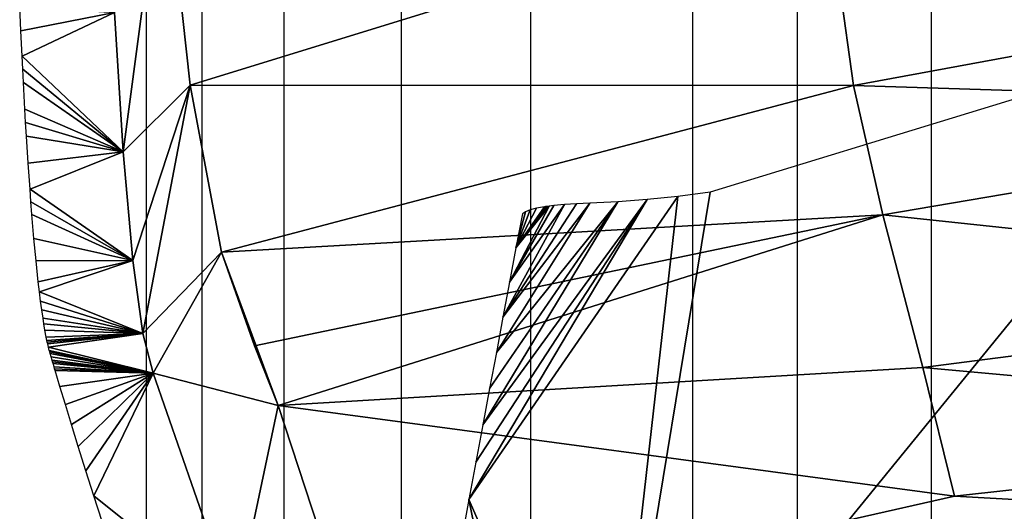
# Model space of a CAD drawing. Units: millimetres. Extents: x 3732 to 8420, y -451 to 6092.
# Drawn here: x 6846 to 6889, y 5085 to 5107 of the extents above; entities that cross this region are included whole.
import ezdxf

# ---------------------------------------------------------------- set-up
doc = ezdxf.new("R2010")
doc.units = ezdxf.units.MM
doc.layers.add('Мебель', color=7, linetype='Continuous')
doc.layers.add('Стены', color=5, linetype='Continuous')

# ---------------------------------------------------------------- blocks, each defined once
blk = doc.blocks.new('bisk3d_netz43bd44dc')
at = {"color": 0}
for points in [[(2.780555, 1.833387, 0.89425), (2.7852, 1.834448, 0.853522), (2.783606, 1.805809, 0.894292)], [(2.789603, 1.779252, 0.873774), (2.783606, 1.805809, 0.894292), (2.7852, 1.834448, 0.853522)], [(2.774337, 1.832263, 0.934517), (2.780555, 1.833387, 0.89425), (2.777925, 1.804419, 0.934644)], [(2.783606, 1.805809, 0.894292), (2.777925, 1.804419, 0.934644), (2.780555, 1.833387, 0.89425)], [(2.771194, 1.802651, 0.972323), (2.76641, 1.830798, 0.972209), (2.774337, 1.832263, 0.934517)], [(2.774337, 1.832263, 0.934517), (2.777925, 1.804419, 0.934644), (2.771194, 1.802651, 0.972323)], [(2.76641, 1.830798, 0.972209), (2.765481, 1.801363, 0.98724), (2.760258, 1.829714, 0.987811)], [(2.765481, 1.801363, 0.98724), (2.76641, 1.830798, 0.972209), (2.771194, 1.802651, 0.972323)], [(2.756832, 1.800148, 1.000994), (2.760258, 1.829714, 0.987811), (2.765481, 1.801363, 0.98724)], [(2.77019, 1.795031, 0.419485), (2.797726, 1.790499, 0.568443), (2.762903, 1.818895, 0.411492)], [(2.789968, 1.815033, 0.569993), (2.762903, 1.818895, 0.411492), (2.797726, 1.790499, 0.568443)], [(2.777925, 1.804419, 0.934644), (2.783606, 1.805809, 0.894292), (2.779599, 1.77597, 0.951013)], [(2.783606, 1.805809, 0.894292), (2.789603, 1.779252, 0.873774), (2.779599, 1.77597, 0.951013)], [(2.771194, 1.802651, 0.972323), (2.777925, 1.804419, 0.934644), (2.779599, 1.77597, 0.951013)], [(2.765481, 1.801363, 0.98724), (2.771194, 1.802651, 0.972323), (2.772845, 1.773468, 0.982591)], [(2.771194, 1.802651, 0.972323), (2.779599, 1.77597, 0.951013), (2.776973, 1.774927, 0.968992)], [(2.772845, 1.773468, 0.982591), (2.771194, 1.802651, 0.972323), (2.776973, 1.774927, 0.968992)], [(2.765481, 1.801363, 0.98724), (2.765471, 1.772081, 0.99547), (2.756832, 1.800148, 1.000994)], [(2.765481, 1.801363, 0.98724), (2.772845, 1.773468, 0.982591), (2.765471, 1.772081, 0.99547)], [(2.754896, 1.770922, 1.006824), (2.756832, 1.800148, 1.000994), (2.765471, 1.772081, 0.99547)], [(2.797726, 1.790499, 0.568443), (2.77019, 1.795031, 0.419485), (2.770382, 1.793612, 0.419983)], [(2.770382, 1.793612, 0.419983), (2.770522, 1.792253, 0.420461), (2.783757, 1.784386, 0.493131)], [(2.797726, 1.790499, 0.568443), (2.770382, 1.793612, 0.419983), (2.783757, 1.784386, 0.493131)], [(2.782098, 1.784695, 0.484159), (2.770522, 1.792253, 0.420461), (2.780463, 1.785, 0.475323)], [(2.782098, 1.784695, 0.484159), (2.783757, 1.784386, 0.493131), (2.770522, 1.792253, 0.420461)], [(2.770617, 1.790955, 0.420918), (2.780463, 1.785, 0.475323), (2.770522, 1.792253, 0.420461)], [(2.780463, 1.785, 0.475323), (2.770617, 1.790955, 0.420918), (2.778853, 1.785301, 0.466619)], [(2.770617, 1.790955, 0.420918), (2.777267, 1.785597, 0.458044), (2.778853, 1.785301, 0.466619)], [(2.770617, 1.790955, 0.420918), (2.770672, 1.789719, 0.421353), (2.777267, 1.785597, 0.458044)], [(2.797726, 1.790499, 0.568443), (2.783757, 1.784386, 0.493131), (2.79841, 1.787403, 0.571247)], [(2.770672, 1.789719, 0.421353), (2.775703, 1.78589, 0.449595), (2.777267, 1.785597, 0.458044)], [(2.770705, 1.789136, 0.421661), (2.775703, 1.78589, 0.449595), (2.770672, 1.789719, 0.421353)], [(2.770705, 1.789136, 0.421661), (2.770743, 1.788609, 0.422016), (2.775703, 1.78589, 0.449595)], [(2.775703, 1.78589, 0.449595), (2.770743, 1.788609, 0.422016), (2.774163, 1.786178, 0.441269)], [(2.770743, 1.788609, 0.422016), (2.770787, 1.788138, 0.422416), (2.774163, 1.786178, 0.441269)], [(2.774163, 1.786178, 0.441269), (2.770787, 1.788138, 0.422416), (2.770812, 1.787924, 0.422633)], [(2.774163, 1.786178, 0.441269), (2.770812, 1.787924, 0.422633), (2.772645, 1.786463, 0.433064)], [(2.770812, 1.787924, 0.422633), (2.770825, 1.787823, 0.422746), (2.772645, 1.786463, 0.433064)], [(2.772645, 1.786463, 0.433064), (2.770825, 1.787823, 0.422746), (2.770832, 1.787773, 0.422804)], [(2.770832, 1.787773, 0.422804), (2.770836, 1.787749, 0.422833), (2.772645, 1.786463, 0.433064)], [(2.772645, 1.786463, 0.433064), (2.770836, 1.787749, 0.422833), (2.770837, 1.787737, 0.422848)], [(2.770838, 1.787731, 0.422855), (2.772645, 1.786463, 0.433064), (2.770837, 1.787737, 0.422848)], [(2.770838, 1.787731, 0.422855), (2.770839, 1.787728, 0.422859), (2.772645, 1.786463, 0.433064)], [(2.770839, 1.787725, 0.422862), (2.772645, 1.786463, 0.433064), (2.770839, 1.787728, 0.422859)], [(2.772645, 1.786463, 0.433064), (2.770839, 1.787725, 0.422862), (2.770901, 1.787372, 0.423349)], [(2.770901, 1.787372, 0.423349), (2.770972, 1.787092, 0.423864), (2.772645, 1.786463, 0.433064)], [(2.79841, 1.787403, 0.571247), (2.783757, 1.784386, 0.493131), (2.785442, 1.784072, 0.502241)], [(2.772645, 1.786463, 0.433064), (2.770972, 1.787092, 0.423864), (2.771054, 1.786882, 0.424407)], [(2.771054, 1.786882, 0.424407), (2.771148, 1.786744, 0.424979), (2.772645, 1.786463, 0.433064)], [(2.789603, 1.779252, 0.873774), (2.788594, 1.774073, 0.883608), (2.779599, 1.77597, 0.951013)], [(2.778172, 1.770451, 0.962299), (2.772845, 1.773468, 0.982591), (2.779599, 1.77597, 0.951013)], [(2.779599, 1.77597, 0.951013), (2.772845, 1.773468, 0.982591), (2.776973, 1.774927, 0.968992)], [(2.779599, 1.77597, 0.951013), (2.788594, 1.774073, 0.883608), (2.778172, 1.770451, 0.962299)], [(2.788594, 1.774073, 0.883608), (2.783588, 1.767835, 0.920678), (2.778172, 1.770451, 0.962299)], [(2.788594, 1.774073, 0.883608), (2.784717, 1.7682, 0.912077), (2.783588, 1.767835, 0.920678)], [(2.765471, 1.772081, 0.99547), (2.772845, 1.773468, 0.982591), (2.776433, 1.769996, 0.972229)], [(2.772845, 1.773468, 0.982591), (2.778172, 1.770451, 0.962299), (2.776433, 1.769996, 0.972229)], [(2.768409, 1.769127, 0.991322), (2.754896, 1.770922, 1.006824), (2.765471, 1.772081, 0.99547)], [(2.776433, 1.769996, 0.972229), (2.773205, 1.769548, 0.982063), (2.765471, 1.772081, 0.99547)], [(2.773205, 1.769548, 0.982063), (2.768409, 1.769127, 0.991322), (2.765471, 1.772081, 0.99547)], [(2.754896, 1.770922, 1.006824), (2.768409, 1.769127, 0.991322), (2.762266, 1.768751, 0.999598)], [(2.777029, 1.765833, 0.967863), (2.776433, 1.769996, 0.972229), (2.778172, 1.770451, 0.962299)], [(2.777029, 1.765833, 0.967863), (2.778172, 1.770451, 0.962299), (2.777171, 1.765869, 0.966995)], [(2.778172, 1.770451, 0.962299), (2.777241, 1.765888, 0.966545), (2.777171, 1.765869, 0.966995)], [(2.778172, 1.770451, 0.962299), (2.77731, 1.765908, 0.966084), (2.777241, 1.765888, 0.966545)], [(2.778172, 1.770451, 0.962299), (2.777451, 1.765948, 0.965129), (2.77731, 1.765908, 0.966084)], [(2.778172, 1.770451, 0.962299), (2.777597, 1.76599, 0.964131), (2.777451, 1.765948, 0.965129)], [(2.777673, 1.766011, 0.963615), (2.777597, 1.76599, 0.964131), (2.778172, 1.770451, 0.962299)], [(2.777749, 1.766034, 0.963088), (2.777673, 1.766011, 0.963615), (2.778172, 1.770451, 0.962299)], [(2.777904, 1.76608, 0.962), (2.777749, 1.766034, 0.963088), (2.778172, 1.770451, 0.962299)], [(2.777984, 1.766103, 0.961441), (2.777904, 1.76608, 0.962), (2.778172, 1.770451, 0.962299)], [(2.777984, 1.766103, 0.961441), (2.778172, 1.770451, 0.962299), (2.778065, 1.766127, 0.96087)], [(2.778769, 1.766337, 0.955908), (2.778065, 1.766127, 0.96087), (2.778172, 1.770451, 0.962299)], [(2.780448, 1.766847, 0.943892), (2.778172, 1.770451, 0.962299), (2.781416, 1.767147, 0.936845)], [(2.781416, 1.767147, 0.936845), (2.778172, 1.770451, 0.962299), (2.782487, 1.767484, 0.928934)], [(2.782487, 1.767484, 0.928934), (2.778172, 1.770451, 0.962299), (2.783588, 1.767835, 0.920678)], [(2.779565, 1.766577, 0.950247), (2.778769, 1.766337, 0.955908), (2.778172, 1.770451, 0.962299)], [(2.778172, 1.770451, 0.962299), (2.780448, 1.766847, 0.943892), (2.779565, 1.766577, 0.950247)], [(2.776433, 1.769996, 0.972229), (2.774585, 1.765434, 0.977565), (2.773205, 1.769548, 0.982063)], [(2.776433, 1.769996, 0.972229), (2.774997, 1.765486, 0.976298), (2.774585, 1.765434, 0.977565)], [(2.775385, 1.765538, 0.97501), (2.774997, 1.765486, 0.976298), (2.776433, 1.769996, 0.972229)], [(2.776433, 1.769996, 0.972229), (2.775749, 1.765591, 0.973703), (2.775385, 1.765538, 0.97501)], [(2.776433, 1.769996, 0.972229), (2.776005, 1.765631, 0.972717), (2.775749, 1.765591, 0.973703)], [(2.776286, 1.765679, 0.971551), (2.776005, 1.765631, 0.972717), (2.776433, 1.769996, 0.972229)], [(2.776582, 1.765735, 0.970208), (2.776286, 1.765679, 0.971551), (2.776433, 1.769996, 0.972229)], [(2.776433, 1.769996, 0.972229), (2.776882, 1.765798, 0.968688), (2.776808, 1.765782, 0.969085)], [(2.776882, 1.765798, 0.968688), (2.776433, 1.769996, 0.972229), (2.777029, 1.765833, 0.967863)], [(2.776582, 1.765735, 0.970208), (2.776433, 1.769996, 0.972229), (2.776733, 1.765766, 0.96947)], [(2.776808, 1.765782, 0.969085), (2.776733, 1.765766, 0.96947), (2.776433, 1.769996, 0.972229)], [(2.773205, 1.769548, 0.982063), (2.770065, 1.765018, 0.987929), (2.768409, 1.769127, 0.991322)], [(2.770065, 1.765018, 0.987929), (2.773205, 1.769548, 0.982063), (2.770626, 1.765059, 0.986876)], [(2.773205, 1.769548, 0.982063), (2.771175, 1.765103, 0.985798), (2.770626, 1.765059, 0.986876)], [(2.772232, 1.765192, 0.983566), (2.771175, 1.765103, 0.985798), (2.773205, 1.769548, 0.982063)], [(2.773205, 1.769548, 0.982063), (2.773228, 1.765286, 0.981235), (2.772232, 1.765192, 0.983566)], [(2.774153, 1.765384, 0.978811), (2.773205, 1.769548, 0.982063), (2.774585, 1.765434, 0.977565)], [(2.774153, 1.765384, 0.978811), (2.773228, 1.765286, 0.981235), (2.773205, 1.769548, 0.982063)], [(2.768409, 1.769127, 0.991322), (2.764194, 1.764665, 0.996861), (2.762266, 1.768751, 0.999598)], [(2.768409, 1.769127, 0.991322), (2.764767, 1.764694, 0.996118), (2.764194, 1.764665, 0.996861)], [(2.764767, 1.764694, 0.996118), (2.768409, 1.769127, 0.991322), (2.765348, 1.764725, 0.995341)], [(2.765348, 1.764725, 0.995341), (2.768409, 1.769127, 0.991322), (2.766529, 1.76479, 0.993683)], [(2.768409, 1.769127, 0.991322), (2.767126, 1.764825, 0.992801), (2.766529, 1.76479, 0.993683)], [(2.767126, 1.764825, 0.992801), (2.768409, 1.769127, 0.991322), (2.767725, 1.764861, 0.991882)], [(2.768409, 1.769127, 0.991322), (2.768912, 1.764937, 0.989957), (2.767725, 1.764861, 0.991882)], [(2.768912, 1.764937, 0.989957), (2.768409, 1.769127, 0.991322), (2.770065, 1.765018, 0.987929)], [(2.762266, 1.768751, 0.999598), (2.763078, 1.764611, 0.998247), (2.762008, 1.764562, 0.999506)], [(2.762266, 1.768751, 0.999598), (2.764194, 1.764665, 0.996861), (2.763078, 1.764611, 0.998247)]]:
    blk.add_3dface(points, dxfattribs=at)
at = {"color": 0, "invisible_edges": 15}
for points in [[(2.783606, 1.805809, 0.894292), (2.7852, 1.834448, 0.853522), (2.780555, 1.833387, 0.89425)], [(2.7852, 1.834448, 0.853522), (2.783606, 1.805809, 0.894292), (2.789603, 1.779252, 0.873774)], [(2.777925, 1.804419, 0.934644), (2.780555, 1.833387, 0.89425), (2.774337, 1.832263, 0.934517)], [(2.780555, 1.833387, 0.89425), (2.777925, 1.804419, 0.934644), (2.783606, 1.805809, 0.894292)], [(2.774337, 1.832263, 0.934517), (2.76641, 1.830798, 0.972209), (2.771194, 1.802651, 0.972323)], [(2.771194, 1.802651, 0.972323), (2.777925, 1.804419, 0.934644), (2.774337, 1.832263, 0.934517)], [(2.760258, 1.829714, 0.987811), (2.765481, 1.801363, 0.98724), (2.76641, 1.830798, 0.972209)], [(2.771194, 1.802651, 0.972323), (2.76641, 1.830798, 0.972209), (2.765481, 1.801363, 0.98724)], [(2.765481, 1.801363, 0.98724), (2.760258, 1.829714, 0.987811), (2.756832, 1.800148, 1.000994)], [(2.762903, 1.818895, 0.411492), (2.797726, 1.790499, 0.568443), (2.77019, 1.795031, 0.419485)], [(2.797726, 1.790499, 0.568443), (2.762903, 1.818895, 0.411492), (2.789968, 1.815033, 0.569993)], [(2.779599, 1.77597, 0.951013), (2.783606, 1.805809, 0.894292), (2.777925, 1.804419, 0.934644)], [(2.779599, 1.77597, 0.951013), (2.789603, 1.779252, 0.873774), (2.783606, 1.805809, 0.894292)], [(2.779599, 1.77597, 0.951013), (2.777925, 1.804419, 0.934644), (2.771194, 1.802651, 0.972323)], [(2.772845, 1.773468, 0.982591), (2.771194, 1.802651, 0.972323), (2.765481, 1.801363, 0.98724)], [(2.776973, 1.774927, 0.968992), (2.779599, 1.77597, 0.951013), (2.771194, 1.802651, 0.972323)], [(2.776973, 1.774927, 0.968992), (2.771194, 1.802651, 0.972323), (2.772845, 1.773468, 0.982591)], [(2.756832, 1.800148, 1.000994), (2.765471, 1.772081, 0.99547), (2.765481, 1.801363, 0.98724)], [(2.765471, 1.772081, 0.99547), (2.772845, 1.773468, 0.982591), (2.765481, 1.801363, 0.98724)], [(2.765471, 1.772081, 0.99547), (2.756832, 1.800148, 1.000994), (2.754896, 1.770922, 1.006824)], [(2.770382, 1.793612, 0.419983), (2.77019, 1.795031, 0.419485), (2.797726, 1.790499, 0.568443)], [(2.783757, 1.784386, 0.493131), (2.770522, 1.792253, 0.420461), (2.770382, 1.793612, 0.419983)], [(2.783757, 1.784386, 0.493131), (2.770382, 1.793612, 0.419983), (2.797726, 1.790499, 0.568443)], [(2.780463, 1.785, 0.475323), (2.770522, 1.792253, 0.420461), (2.782098, 1.784695, 0.484159)], [(2.770522, 1.792253, 0.420461), (2.783757, 1.784386, 0.493131), (2.782098, 1.784695, 0.484159)], [(2.770522, 1.792253, 0.420461), (2.780463, 1.785, 0.475323), (2.770617, 1.790955, 0.420918)], [(2.778853, 1.785301, 0.466619), (2.770617, 1.790955, 0.420918), (2.780463, 1.785, 0.475323)], [(2.778853, 1.785301, 0.466619), (2.777267, 1.785597, 0.458044), (2.770617, 1.790955, 0.420918)], [(2.777267, 1.785597, 0.458044), (2.770672, 1.789719, 0.421353), (2.770617, 1.790955, 0.420918)], [(2.79841, 1.787403, 0.571247), (2.783757, 1.784386, 0.493131), (2.797726, 1.790499, 0.568443)], [(2.777267, 1.785597, 0.458044), (2.775703, 1.78589, 0.449595), (2.770672, 1.789719, 0.421353)], [(2.770672, 1.789719, 0.421353), (2.775703, 1.78589, 0.449595), (2.770705, 1.789136, 0.421661)], [(2.775703, 1.78589, 0.449595), (2.770743, 1.788609, 0.422016), (2.770705, 1.789136, 0.421661)], [(2.774163, 1.786178, 0.441269), (2.770743, 1.788609, 0.422016), (2.775703, 1.78589, 0.449595)], [(2.774163, 1.786178, 0.441269), (2.770787, 1.788138, 0.422416), (2.770743, 1.788609, 0.422016)], [(2.770812, 1.787924, 0.422633), (2.770787, 1.788138, 0.422416), (2.774163, 1.786178, 0.441269)], [(2.772645, 1.786463, 0.433064), (2.770812, 1.787924, 0.422633), (2.774163, 1.786178, 0.441269)], [(2.772645, 1.786463, 0.433064), (2.770825, 1.787823, 0.422746), (2.770812, 1.787924, 0.422633)], [(2.770832, 1.787773, 0.422804), (2.770825, 1.787823, 0.422746), (2.772645, 1.786463, 0.433064)], [(2.772645, 1.786463, 0.433064), (2.770836, 1.787749, 0.422833), (2.770832, 1.787773, 0.422804)], [(2.770837, 1.787737, 0.422848), (2.770836, 1.787749, 0.422833), (2.772645, 1.786463, 0.433064)], [(2.770837, 1.787737, 0.422848), (2.772645, 1.786463, 0.433064), (2.770838, 1.787731, 0.422855)], [(2.772645, 1.786463, 0.433064), (2.770839, 1.787728, 0.422859), (2.770838, 1.787731, 0.422855)], [(2.770839, 1.787728, 0.422859), (2.772645, 1.786463, 0.433064), (2.770839, 1.787725, 0.422862)], [(2.770901, 1.787372, 0.423349), (2.770839, 1.787725, 0.422862), (2.772645, 1.786463, 0.433064)], [(2.772645, 1.786463, 0.433064), (2.770972, 1.787092, 0.423864), (2.770901, 1.787372, 0.423349)], [(2.785442, 1.784072, 0.502241), (2.783757, 1.784386, 0.493131), (2.79841, 1.787403, 0.571247)], [(2.771054, 1.786882, 0.424407), (2.770972, 1.787092, 0.423864), (2.772645, 1.786463, 0.433064)], [(2.772645, 1.786463, 0.433064), (2.771148, 1.786744, 0.424979), (2.771054, 1.786882, 0.424407)], [(2.779599, 1.77597, 0.951013), (2.788594, 1.774073, 0.883608), (2.789603, 1.779252, 0.873774)], [(2.779599, 1.77597, 0.951013), (2.772845, 1.773468, 0.982591), (2.778172, 1.770451, 0.962299)], [(2.776973, 1.774927, 0.968992), (2.772845, 1.773468, 0.982591), (2.779599, 1.77597, 0.951013)], [(2.778172, 1.770451, 0.962299), (2.788594, 1.774073, 0.883608), (2.779599, 1.77597, 0.951013)], [(2.778172, 1.770451, 0.962299), (2.783588, 1.767835, 0.920678), (2.788594, 1.774073, 0.883608)], [(2.783588, 1.767835, 0.920678), (2.784717, 1.7682, 0.912077), (2.788594, 1.774073, 0.883608)], [(2.776433, 1.769996, 0.972229), (2.772845, 1.773468, 0.982591), (2.765471, 1.772081, 0.99547)], [(2.776433, 1.769996, 0.972229), (2.778172, 1.770451, 0.962299), (2.772845, 1.773468, 0.982591)], [(2.765471, 1.772081, 0.99547), (2.754896, 1.770922, 1.006824), (2.768409, 1.769127, 0.991322)], [(2.765471, 1.772081, 0.99547), (2.773205, 1.769548, 0.982063), (2.776433, 1.769996, 0.972229)], [(2.765471, 1.772081, 0.99547), (2.768409, 1.769127, 0.991322), (2.773205, 1.769548, 0.982063)], [(2.762266, 1.768751, 0.999598), (2.768409, 1.769127, 0.991322), (2.754896, 1.770922, 1.006824)], [(2.778172, 1.770451, 0.962299), (2.776433, 1.769996, 0.972229), (2.777029, 1.765833, 0.967863)], [(2.777171, 1.765869, 0.966995), (2.778172, 1.770451, 0.962299), (2.777029, 1.765833, 0.967863)], [(2.777171, 1.765869, 0.966995), (2.777241, 1.765888, 0.966545), (2.778172, 1.770451, 0.962299)], [(2.777241, 1.765888, 0.966545), (2.77731, 1.765908, 0.966084), (2.778172, 1.770451, 0.962299)], [(2.77731, 1.765908, 0.966084), (2.777451, 1.765948, 0.965129), (2.778172, 1.770451, 0.962299)], [(2.777451, 1.765948, 0.965129), (2.777597, 1.76599, 0.964131), (2.778172, 1.770451, 0.962299)], [(2.778172, 1.770451, 0.962299), (2.777597, 1.76599, 0.964131), (2.777673, 1.766011, 0.963615)], [(2.778172, 1.770451, 0.962299), (2.777673, 1.766011, 0.963615), (2.777749, 1.766034, 0.963088)], [(2.778172, 1.770451, 0.962299), (2.777749, 1.766034, 0.963088), (2.777904, 1.76608, 0.962)], [(2.778172, 1.770451, 0.962299), (2.777904, 1.76608, 0.962), (2.777984, 1.766103, 0.961441)], [(2.778065, 1.766127, 0.96087), (2.778172, 1.770451, 0.962299), (2.777984, 1.766103, 0.961441)], [(2.778172, 1.770451, 0.962299), (2.778065, 1.766127, 0.96087), (2.778769, 1.766337, 0.955908)], [(2.781416, 1.767147, 0.936845), (2.778172, 1.770451, 0.962299), (2.780448, 1.766847, 0.943892)], [(2.782487, 1.767484, 0.928934), (2.778172, 1.770451, 0.962299), (2.781416, 1.767147, 0.936845)], [(2.783588, 1.767835, 0.920678), (2.778172, 1.770451, 0.962299), (2.782487, 1.767484, 0.928934)], [(2.778172, 1.770451, 0.962299), (2.778769, 1.766337, 0.955908), (2.779565, 1.766577, 0.950247)], [(2.779565, 1.766577, 0.950247), (2.780448, 1.766847, 0.943892), (2.778172, 1.770451, 0.962299)], [(2.773205, 1.769548, 0.982063), (2.774585, 1.765434, 0.977565), (2.776433, 1.769996, 0.972229)], [(2.774585, 1.765434, 0.977565), (2.774997, 1.765486, 0.976298), (2.776433, 1.769996, 0.972229)], [(2.776433, 1.769996, 0.972229), (2.774997, 1.765486, 0.976298), (2.775385, 1.765538, 0.97501)], [(2.775385, 1.765538, 0.97501), (2.775749, 1.765591, 0.973703), (2.776433, 1.769996, 0.972229)], [(2.775749, 1.765591, 0.973703), (2.776005, 1.765631, 0.972717), (2.776433, 1.769996, 0.972229)], [(2.776433, 1.769996, 0.972229), (2.776005, 1.765631, 0.972717), (2.776286, 1.765679, 0.971551)], [(2.776433, 1.769996, 0.972229), (2.776286, 1.765679, 0.971551), (2.776582, 1.765735, 0.970208)], [(2.776808, 1.765782, 0.969085), (2.776882, 1.765798, 0.968688), (2.776433, 1.769996, 0.972229)], [(2.777029, 1.765833, 0.967863), (2.776433, 1.769996, 0.972229), (2.776882, 1.765798, 0.968688)], [(2.776733, 1.765766, 0.96947), (2.776433, 1.769996, 0.972229), (2.776582, 1.765735, 0.970208)], [(2.776433, 1.769996, 0.972229), (2.776733, 1.765766, 0.96947), (2.776808, 1.765782, 0.969085)], [(2.768409, 1.769127, 0.991322), (2.770065, 1.765018, 0.987929), (2.773205, 1.769548, 0.982063)], [(2.770626, 1.765059, 0.986876), (2.773205, 1.769548, 0.982063), (2.770065, 1.765018, 0.987929)], [(2.770626, 1.765059, 0.986876), (2.771175, 1.765103, 0.985798), (2.773205, 1.769548, 0.982063)], [(2.773205, 1.769548, 0.982063), (2.771175, 1.765103, 0.985798), (2.772232, 1.765192, 0.983566)], [(2.772232, 1.765192, 0.983566), (2.773228, 1.765286, 0.981235), (2.773205, 1.769548, 0.982063)], [(2.774585, 1.765434, 0.977565), (2.773205, 1.769548, 0.982063), (2.774153, 1.765384, 0.978811)], [(2.773205, 1.769548, 0.982063), (2.773228, 1.765286, 0.981235), (2.774153, 1.765384, 0.978811)], [(2.762266, 1.768751, 0.999598), (2.764194, 1.764665, 0.996861), (2.768409, 1.769127, 0.991322)], [(2.764194, 1.764665, 0.996861), (2.764767, 1.764694, 0.996118), (2.768409, 1.769127, 0.991322)], [(2.765348, 1.764725, 0.995341), (2.768409, 1.769127, 0.991322), (2.764767, 1.764694, 0.996118)], [(2.766529, 1.76479, 0.993683), (2.768409, 1.769127, 0.991322), (2.765348, 1.764725, 0.995341)], [(2.766529, 1.76479, 0.993683), (2.767126, 1.764825, 0.992801), (2.768409, 1.769127, 0.991322)], [(2.767725, 1.764861, 0.991882), (2.768409, 1.769127, 0.991322), (2.767126, 1.764825, 0.992801)], [(2.767725, 1.764861, 0.991882), (2.768912, 1.764937, 0.989957), (2.768409, 1.769127, 0.991322)], [(2.770065, 1.765018, 0.987929), (2.768409, 1.769127, 0.991322), (2.768912, 1.764937, 0.989957)], [(2.762008, 1.764562, 0.999506), (2.763078, 1.764611, 0.998247), (2.762266, 1.768751, 0.999598)], [(2.763078, 1.764611, 0.998247), (2.764194, 1.764665, 0.996861), (2.762266, 1.768751, 0.999598)]]:
    blk.add_3dface(points, dxfattribs=at)

msp = doc.modelspace()

# ---------------------------------------------------------------- linework, layer by layer
at = {"layer": 'Стены', "extrusion": (1, 0, 0)}
for points, elevation in [([(5139.165, 1101.538), (5134.114, 1097.114), (5132.425, 1095.635), (5128.472, 1092.172), (5125.517, 1089.585), (5121.558, 1086.117), (5117.61, 1082.658), (5115.146, 1080.453), (5114.336, 1079.7), (5113.597, 1079.012), (5112.8, 1078.27), (5112.468, 1077.961), (5112.223, 1077.733), (5112.008, 1077.533), (5111.649, 1077.199), (5111.446, 1077.01), (5111.254, 1076.831), (5111.121, 1076.707), (5111.009, 1076.604), (5110.931, 1076.531), (5110.851, 1076.456), (5110.747, 1076.359), (5110.658, 1076.277), (5110.5, 1076.129), (5110.328, 1075.97), (5110.173, 1075.825), (5110.027, 1075.689), (5109.867, 1075.541), (5109.743, 1075.425), (5109.638, 1075.327), (5109.52, 1075.218), (5109.349, 1075.058), (5109.218, 1074.936), (5109.092, 1074.819), (5108.904, 1074.644), (5108.724, 1074.477), (5108.585, 1074.347), (5107.399, 1073.244), (5106.811, 1072.696), (5104.815, 1070.838), (5104.365, 1070.419), (5102.129, 1068.338), (5101.763, 1067.997), (5101.333, 1067.598), (5100.984, 1067.272), (5100.553, 1066.872), (5100.383, 1066.713), (5100.023, 1066.378), (5099.739, 1066.113), (5099.628, 1066.011), (5099.429, 1065.825), (5099.252, 1065.661), (5099.192, 1065.605), (5099.115, 1065.533), (5099.05, 1065.473), (5098.858, 1065.294), (5098.761, 1065.203), (5098.363, 1064.833), (5097.795, 1064.305), (5097.567, 1064.081), (5097.309, 1063.827), (5097.235, 1063.755), (5095.922, 1062.468), (5094.363, 1060.939), (5092.795, 1059.402), (5091.379, 1058.014), (5090.421, 1057.075), (5089.874, 1056.337), (5089.753, 1056.172), (5089.534, 1055.879), (5089.406, 1055.706), (5088.83, 1054.93), (5088.109, 1053.958), (5087.22, 1052.951), (5085.954, 1051.162), (5084.282, 1048.803), (5082.428, 1045.222), (5079.484, 1039.538), (5077.566, 1033.694), (5076.256, 1029.704), (5075.604, 1025.975), (5074.519, 1019.775), (5073.895, 1015.063), (5073.02, 1008.455), (5071.981, 1000.61), (5071.306, 995.519), (5070.402, 988.689), (5068.939, 977.646), (5068.172, 971.855), (5067.575, 967.344), (5064.097, 941.089), (5062.99, 931.245), (5061.152, 914.929), (5054.362, 852.807), (5042.873, 703.93), (5043.216, 696.117), (5043.542, 691.071), (5043.747, 687.885), (5044.509, 683.268), (5077.412, 503.79), (5077.412, 503.79), (5077.412, 503.79), (5077.412, 503.79), (5077.412, 503.79), (5077.412, 503.79), (5077.412, 503.79), (5077.412, 503.79)], 6885.837), ([(5138.711, 1099.029), (5134.656, 1095.477), (5132.967, 1093.998), (5129.014, 1090.535), (5126.059, 1087.948), (5122.1, 1084.48), (5118.152, 1081.021), (5115.687, 1078.817), (5114.878, 1078.063), (5114.139, 1077.376), (5113.342, 1076.633), (5113.01, 1076.325), (5112.764, 1076.096), (5112.55, 1075.897), (5112.19, 1075.562), (5111.988, 1075.373), (5111.796, 1075.195), (5111.662, 1075.07), (5111.551, 1074.967), (5111.473, 1074.894), (5111.392, 1074.819), (5111.289, 1074.723), (5111.2, 1074.64), (5111.041, 1074.492), (5110.87, 1074.333), (5110.715, 1074.188), (5110.569, 1074.052), (5110.409, 1073.904), (5110.284, 1073.788), (5110.18, 1073.69), (5110.062, 1073.581), (5109.89, 1073.421), (5109.759, 1073.299), (5109.633, 1073.182), (5109.445, 1073.007), (5109.266, 1072.84), (5109.126, 1072.71), (5107.941, 1071.607), (5107.353, 1071.059), (5105.357, 1069.201), (5104.907, 1068.783), (5102.671, 1066.702), (5102.304, 1066.36), (5101.875, 1065.961), (5101.525, 1065.635), (5101.095, 1065.235), (5100.924, 1065.076), (5100.565, 1064.741), (5100.28, 1064.476), (5100.17, 1064.374), (5099.97, 1064.188), (5099.794, 1064.024), (5099.734, 1063.968), (5099.657, 1063.896), (5099.592, 1063.836), (5099.4, 1063.657), (5099.302, 1063.566), (5098.904, 1063.196), (5098.337, 1062.668), (5098.109, 1062.444), (5097.85, 1062.191), (5097.777, 1062.119), (5096.463, 1060.831), (5094.905, 1059.303), (5093.337, 1057.765), (5091.921, 1056.377), (5090.963, 1055.438), (5090.416, 1054.7), (5090.294, 1054.536), (5090.076, 1054.242), (5089.947, 1054.069), (5089.371, 1053.293), (5088.651, 1052.321), (5087.762, 1051.314), (5086.495, 1049.525), (5084.824, 1047.166), (5082.969, 1043.585), (5080.026, 1037.901), (5078.108, 1032.058), (5076.798, 1028.067), (5076.146, 1024.338), (5075.061, 1018.138), (5074.436, 1013.426), (5073.561, 1006.818), (5072.522, 998.973), (5071.848, 993.883), (5070.944, 987.052), (5069.481, 976.009), (5068.714, 970.218), (5068.116, 965.708), (5064.639, 939.452), (5063.531, 929.608), (5061.693, 913.293), (5054.904, 851.17), (5043.414, 702.293), (5043.758, 694.48), (5044.084, 689.434), (5044.289, 686.248), (5045.051, 681.631), (5075.764, 514.035), (5075.764, 514.035), (5075.764, 514.035), (5075.764, 514.035), (5075.764, 514.035), (5075.764, 514.035), (5075.764, 514.035), (5075.764, 514.035)], 6875.301), ([(5138.352, 1100.825), (5133.301, 1096.401), (5131.612, 1094.922), (5127.658, 1091.459), (5124.704, 1088.872), (5120.744, 1085.404), (5116.796, 1081.945), (5114.332, 1079.741), (5113.522, 1078.987), (5112.784, 1078.299), (5111.986, 1077.557), (5111.654, 1077.248), (5111.409, 1077.02), (5111.195, 1076.821), (5110.835, 1076.486), (5110.632, 1076.297), (5110.44, 1076.118), (5110.307, 1075.994), (5110.196, 1075.891), (5110.117, 1075.818), (5110.037, 1075.743), (5109.933, 1075.646), (5109.844, 1075.564), (5109.686, 1075.416), (5109.514, 1075.257), (5109.359, 1075.112), (5109.213, 1074.976), (5109.054, 1074.828), (5108.929, 1074.712), (5108.824, 1074.614), (5108.706, 1074.505), (5108.535, 1074.345), (5108.404, 1074.223), (5108.278, 1074.106), (5108.09, 1073.931), (5107.91, 1073.764), (5107.771, 1073.634), (5106.586, 1072.531), (5105.997, 1071.983), (5104.001, 1070.125), (5103.551, 1069.706), (5101.316, 1067.626), (5100.949, 1067.284), (5100.52, 1066.885), (5100.17, 1066.559), (5099.739, 1066.159), (5099.569, 1066), (5099.209, 1065.665), (5098.925, 1065.4), (5098.814, 1065.298), (5098.615, 1065.112), (5098.438, 1064.948), (5098.379, 1064.892), (5098.301, 1064.82), (5098.236, 1064.76), (5098.045, 1064.581), (5097.947, 1064.49), (5097.549, 1064.12), (5096.982, 1063.592), (5096.753, 1063.368), (5096.495, 1063.114), (5096.421, 1063.043), (5095.108, 1061.755), (5093.549, 1060.226), (5091.981, 1058.689), (5090.565, 1057.301), (5089.608, 1056.362), (5089.06, 1055.624), (5088.939, 1055.46), (5088.72, 1055.166), (5088.592, 1054.993), (5088.016, 1054.217), (5087.295, 1053.245), (5086.407, 1052.238), (5085.14, 1050.449), (5083.469, 1048.09), (5081.614, 1044.509), (5078.671, 1038.825), (5076.752, 1032.981), (5075.443, 1028.991), (5074.79, 1025.262), (5073.706, 1019.062), (5073.081, 1014.35), (5072.206, 1007.742), (5071.167, 999.897), (5070.492, 994.807), (5069.588, 987.976), (5068.125, 976.933), (5067.358, 971.142), (5066.761, 966.631), (5063.284, 940.376), (5062.176, 930.532), (5060.338, 914.216), (5053.549, 852.094), (5042.059, 703.217), (5042.403, 695.404), (5042.729, 690.358), (5042.934, 687.172), (5043.696, 682.555), (5074.409, 514.958), (5074.409, 514.958), (5074.409, 514.958), (5074.409, 514.958), (5074.409, 514.958), (5074.409, 514.958), (5074.409, 514.958), (5074.409, 514.958)], 6879.931), ([(5136.729, 1099.403), (5132.673, 1095.852), (5130.984, 1094.372), (5127.031, 1090.91), (5124.076, 1088.322), (5120.117, 1084.854), (5116.169, 1081.396), (5113.705, 1079.191), (5112.895, 1078.438), (5112.156, 1077.75), (5111.359, 1077.008), (5111.027, 1076.699), (5110.781, 1076.47), (5110.567, 1076.271), (5110.208, 1075.936), (5110.005, 1075.748), (5109.813, 1075.569), (5109.679, 1075.445), (5109.568, 1075.341), (5109.49, 1075.268), (5109.409, 1075.193), (5109.306, 1075.097), (5109.217, 1075.014), (5109.058, 1074.867), (5108.887, 1074.707), (5108.732, 1074.563), (5108.586, 1074.427), (5108.426, 1074.278), (5108.302, 1074.162), (5108.197, 1074.065), (5108.079, 1073.955), (5107.907, 1073.795), (5107.776, 1073.673), (5107.65, 1073.556), (5107.462, 1073.381), (5107.283, 1073.214), (5107.144, 1073.084), (5105.958, 1071.981), (5105.37, 1071.434), (5103.374, 1069.576), (5102.924, 1069.157), (5100.688, 1067.076), (5100.321, 1066.735), (5099.892, 1066.335), (5099.543, 1066.01), (5099.112, 1065.609), (5098.941, 1065.45), (5098.582, 1065.116), (5098.297, 1064.851), (5098.187, 1064.748), (5097.987, 1064.562), (5097.811, 1064.398), (5097.751, 1064.342), (5097.674, 1064.27), (5097.609, 1064.21), (5097.417, 1064.032), (5097.32, 1063.941), (5096.922, 1063.57), (5096.354, 1063.042), (5096.126, 1062.818), (5095.867, 1062.565), (5095.794, 1062.493), (5094.481, 1061.205), (5092.922, 1059.677), (5091.354, 1058.14), (5089.938, 1056.751), (5088.98, 1055.812), (5088.433, 1055.074), (5088.312, 1054.91), (5088.093, 1054.617), (5087.964, 1054.443), (5087.388, 1053.667), (5086.668, 1052.695), (5085.779, 1051.688), (5084.512, 1049.9), (5082.841, 1047.54), (5080.986, 1043.959), (5078.043, 1038.275), (5076.125, 1032.432), (5074.815, 1028.441), (5074.163, 1024.713), (5073.078, 1018.512), (5072.454, 1013.801), (5071.578, 1007.193), (5070.539, 999.347), (5069.865, 994.257), (5068.961, 987.426), (5067.498, 976.384), (5066.731, 970.593), (5066.134, 966.082), (5062.656, 939.826), (5061.548, 929.983), (5059.711, 913.667), (5052.921, 851.544), (5041.431, 702.667), (5041.775, 694.854), (5042.101, 689.809), (5042.306, 686.622), (5043.068, 682.006), (5073.781, 514.409), (5073.781, 514.409), (5073.781, 514.409), (5073.781, 514.409), (5073.781, 514.409), (5073.781, 514.409), (5073.781, 514.409), (5073.781, 514.409)], 6868.154), ([(5135.943, 1098.715), (5131.887, 1095.163), (5130.198, 1093.684), (5126.245, 1090.221), (5123.29, 1087.634), (5119.331, 1084.166), (5115.383, 1080.707), (5112.919, 1078.503), (5112.109, 1077.749), (5111.37, 1077.061), (5110.573, 1076.319), (5110.241, 1076.01), (5109.995, 1075.782), (5109.781, 1075.583), (5109.422, 1075.248), (5109.219, 1075.059), (5109.027, 1074.88), (5108.893, 1074.756), (5108.782, 1074.653), (5108.704, 1074.58), (5108.623, 1074.505), (5108.52, 1074.408), (5108.431, 1074.326), (5108.272, 1074.178), (5108.101, 1074.019), (5107.946, 1073.874), (5107.8, 1073.738), (5107.64, 1073.59), (5107.516, 1073.474), (5107.411, 1073.376), (5107.293, 1073.267), (5107.121, 1073.107), (5106.99, 1072.985), (5106.864, 1072.868), (5106.676, 1072.693), (5106.497, 1072.526), (5106.358, 1072.396), (5105.172, 1071.293), (5104.584, 1070.745), (5102.588, 1068.887), (5102.138, 1068.468), (5099.902, 1066.388), (5099.535, 1066.046), (5099.106, 1065.647), (5098.757, 1065.321), (5098.326, 1064.921), (5098.155, 1064.762), (5097.796, 1064.427), (5097.511, 1064.162), (5097.401, 1064.06), (5097.201, 1063.874), (5097.025, 1063.71), (5096.965, 1063.654), (5096.888, 1063.582), (5096.823, 1063.522), (5096.631, 1063.343), (5096.534, 1063.252), (5096.135, 1062.882), (5095.568, 1062.354), (5095.34, 1062.13), (5095.081, 1061.876), (5095.008, 1061.805), (5093.695, 1060.517), (5092.136, 1058.988), (5090.568, 1057.451), (5089.152, 1056.063), (5088.194, 1055.124), (5087.647, 1054.386), (5087.526, 1054.222), (5087.307, 1053.928), (5087.178, 1053.755), (5086.602, 1052.979), (5085.882, 1052.007), (5084.993, 1051), (5083.726, 1049.211), (5082.055, 1046.852), (5080.2, 1043.271), (5077.257, 1037.587), (5075.339, 1031.743), (5074.029, 1027.753), (5073.377, 1024.024), (5072.292, 1017.824), (5071.668, 1013.112), (5070.792, 1006.504), (5069.753, 998.659), (5069.079, 993.569), (5068.175, 986.738), (5066.712, 975.695), (5065.945, 969.904), (5065.348, 965.393), (5061.87, 939.138), (5060.762, 929.294), (5058.925, 912.978), (5052.135, 850.856), (5040.645, 701.979), (5040.989, 694.166), (5041.315, 689.12), (5041.52, 685.934), (5042.282, 681.317), (5072.995, 513.72), (5072.995, 513.72), (5072.995, 513.72), (5072.995, 513.72), (5072.995, 513.72), (5072.995, 513.72), (5072.995, 513.72), (5072.995, 513.72)], 6862.45), ([(5135.23, 1098.09), (5131.174, 1094.539), (5129.485, 1093.059), (5125.532, 1089.597), (5122.577, 1087.009), (5118.618, 1083.541), (5114.67, 1080.083), (5112.205, 1077.878), (5111.396, 1077.125), (5110.657, 1076.437), (5109.86, 1075.695), (5109.528, 1075.386), (5109.282, 1075.157), (5109.068, 1074.958), (5108.709, 1074.623), (5108.506, 1074.435), (5108.314, 1074.256), (5108.18, 1074.132), (5108.069, 1074.028), (5107.991, 1073.955), (5107.91, 1073.88), (5107.807, 1073.784), (5107.718, 1073.701), (5107.559, 1073.554), (5107.388, 1073.394), (5107.233, 1073.25), (5107.087, 1073.114), (5106.927, 1072.965), (5106.803, 1072.849), (5106.698, 1072.752), (5106.58, 1072.642), (5106.408, 1072.482), (5106.277, 1072.36), (5106.151, 1072.243), (5105.963, 1072.068), (5105.784, 1071.901), (5105.645, 1071.771), (5104.459, 1070.668), (5103.871, 1070.121), (5101.875, 1068.263), (5101.425, 1067.844), (5099.189, 1065.763), (5098.822, 1065.422), (5098.393, 1065.022), (5098.044, 1064.697), (5097.613, 1064.296), (5097.442, 1064.137), (5097.083, 1063.803), (5096.798, 1063.538), (5096.688, 1063.435), (5096.488, 1063.249), (5096.312, 1063.085), (5096.252, 1063.03), (5096.175, 1062.957), (5096.11, 1062.897), (5095.918, 1062.719), (5095.821, 1062.628), (5095.422, 1062.257), (5094.855, 1061.729), (5094.627, 1061.505), (5094.368, 1061.252), (5094.295, 1061.18), (5092.982, 1059.892), (5091.423, 1058.364), (5089.855, 1056.827), (5088.439, 1055.438), (5087.481, 1054.499), (5086.934, 1053.762), (5086.813, 1053.597), (5086.594, 1053.304), (5086.465, 1053.13), (5085.889, 1052.354), (5085.169, 1051.382), (5084.28, 1050.375), (5083.013, 1048.587), (5081.342, 1046.227), (5079.487, 1042.646), (5076.544, 1036.962), (5074.626, 1031.119), (5073.316, 1027.128), (5072.664, 1023.4), (5071.579, 1017.199), (5070.955, 1012.488), (5070.079, 1005.88), (5069.04, 998.034), (5068.366, 992.944), (5067.462, 986.113), (5065.999, 975.071), (5065.232, 969.28), (5064.635, 964.769), (5061.157, 938.513), (5060.049, 928.67), (5058.212, 912.354), (5051.422, 850.231), (5039.932, 701.354), (5040.276, 693.541), (5040.602, 688.496), (5040.807, 685.309), (5041.569, 680.693), (5072.282, 513.096), (5072.282, 513.096), (5072.282, 513.096), (5072.282, 513.096), (5072.282, 513.096), (5072.282, 513.096), (5072.282, 513.096), (5072.282, 513.096)], 6857.276), ([(5134.73, 1097.653), (5130.675, 1094.102), (5128.986, 1092.622), (5125.033, 1089.16), (5122.078, 1086.572), (5118.119, 1083.104), (5114.171, 1079.646), (5111.706, 1077.441), (5110.897, 1076.687), (5110.158, 1076), (5109.361, 1075.258), (5109.029, 1074.949), (5108.783, 1074.72), (5108.569, 1074.521), (5108.209, 1074.186), (5108.007, 1073.997), (5107.815, 1073.819), (5107.681, 1073.695), (5107.57, 1073.591), (5107.492, 1073.518), (5107.411, 1073.443), (5107.308, 1073.347), (5107.219, 1073.264), (5107.06, 1073.116), (5106.889, 1072.957), (5106.734, 1072.812), (5106.588, 1072.677), (5106.428, 1072.528), (5106.303, 1072.412), (5106.199, 1072.315), (5106.081, 1072.205), (5105.909, 1072.045), (5105.778, 1071.923), (5105.652, 1071.806), (5105.464, 1071.631), (5105.285, 1071.464), (5105.145, 1071.334), (5103.96, 1070.231), (5103.372, 1069.683), (5101.376, 1067.826), (5100.926, 1067.407), (5098.69, 1065.326), (5098.323, 1064.985), (5097.894, 1064.585), (5097.544, 1064.26), (5097.114, 1063.859), (5096.943, 1063.7), (5096.584, 1063.365), (5096.299, 1063.101), (5096.189, 1062.998), (5095.989, 1062.812), (5095.813, 1062.648), (5095.753, 1062.592), (5095.676, 1062.52), (5095.611, 1062.46), (5095.419, 1062.282), (5095.321, 1062.191), (5094.923, 1061.82), (5094.356, 1061.292), (5094.128, 1061.068), (5093.869, 1060.815), (5093.796, 1060.743), (5092.482, 1059.455), (5090.924, 1057.927), (5089.356, 1056.39), (5087.94, 1055.001), (5086.982, 1054.062), (5086.435, 1053.324), (5086.313, 1053.16), (5086.095, 1052.867), (5085.966, 1052.693), (5085.39, 1051.917), (5084.669, 1050.945), (5083.781, 1049.938), (5082.514, 1048.149), (5080.843, 1045.79), (5078.988, 1042.209), (5076.045, 1036.525), (5074.127, 1030.682), (5072.817, 1026.691), (5072.165, 1022.963), (5071.08, 1016.762), (5070.455, 1012.051), (5069.58, 1005.443), (5068.541, 997.597), (5067.867, 992.507), (5066.963, 985.676), (5065.5, 974.634), (5064.733, 968.843), (5064.135, 964.332), (5060.658, 938.076), (5059.55, 928.232), (5057.712, 911.917), (5050.923, 849.794), (5039.433, 700.917), (5039.777, 693.104), (5040.103, 688.058), (5040.308, 684.872), (5041.07, 680.256), (5071.783, 512.659), (5071.783, 512.659), (5071.783, 512.659), (5071.783, 512.659), (5071.783, 512.659), (5071.783, 512.659), (5071.783, 512.659), (5071.783, 512.659)], 6853.654), ([(5134.392, 1097.357), (5130.337, 1093.805), (5128.648, 1092.326), (5124.694, 1088.863), (5121.74, 1086.276), (5117.78, 1082.808), (5113.832, 1079.349), (5111.368, 1077.145), (5110.558, 1076.391), (5109.82, 1075.703), (5109.022, 1074.961), (5108.69, 1074.652), (5108.445, 1074.424), (5108.231, 1074.225), (5107.871, 1073.89), (5107.668, 1073.701), (5107.476, 1073.522), (5107.343, 1073.398), (5107.232, 1073.295), (5107.153, 1073.222), (5107.073, 1073.147), (5106.969, 1073.05), (5106.88, 1072.968), (5106.722, 1072.82), (5106.55, 1072.661), (5106.395, 1072.516), (5106.249, 1072.38), (5106.09, 1072.232), (5105.965, 1072.116), (5105.86, 1072.018), (5105.743, 1071.909), (5105.571, 1071.749), (5105.44, 1071.627), (5105.314, 1071.51), (5105.126, 1071.335), (5104.947, 1071.168), (5104.807, 1071.038), (5103.622, 1069.935), (5103.033, 1069.387), (5101.037, 1067.529), (5100.587, 1067.11), (5098.352, 1065.03), (5097.985, 1064.688), (5097.556, 1064.289), (5097.206, 1063.963), (5096.776, 1063.563), (5096.605, 1063.404), (5096.245, 1063.069), (5095.961, 1062.804), (5095.851, 1062.702), (5095.651, 1062.516), (5095.475, 1062.352), (5095.415, 1062.296), (5095.337, 1062.224), (5095.273, 1062.164), (5095.081, 1061.985), (5094.983, 1061.894), (5094.585, 1061.524), (5094.018, 1060.996), (5093.789, 1060.772), (5093.531, 1060.518), (5093.458, 1060.447), (5092.144, 1059.159), (5090.585, 1057.63), (5089.017, 1056.093), (5087.601, 1054.705), (5086.644, 1053.766), (5086.096, 1053.028), (5085.975, 1052.864), (5085.757, 1052.57), (5085.628, 1052.397), (5085.052, 1051.621), (5084.331, 1050.649), (5083.443, 1049.642), (5082.176, 1047.853), (5080.505, 1045.494), (5078.65, 1041.913), (5075.707, 1036.229), (5073.789, 1030.385), (5072.479, 1026.395), (5071.826, 1022.666), (5070.742, 1016.466), (5070.117, 1011.754), (5069.242, 1005.146), (5068.203, 997.301), (5067.529, 992.21), (5066.625, 985.38), (5065.161, 974.337), (5064.395, 968.546), (5063.797, 964.035), (5060.32, 937.78), (5059.212, 927.936), (5057.374, 911.62), (5050.585, 849.498), (5039.095, 700.621), (5039.439, 692.808), (5039.765, 687.762), (5039.97, 684.576), (5040.732, 679.959), (5071.445, 512.362), (5071.445, 512.362), (5071.445, 512.362), (5071.445, 512.362), (5071.445, 512.362), (5071.445, 512.362), (5071.445, 512.362), (5071.445, 512.362)], 6851.199)]:
    msp.add_lwpolyline(points, dxfattribs=dict(at, elevation=elevation))

# ---------------------------------------------------------------- block references
at = {"layer": 'Мебель', "xscale": 1000, "yscale": 1000, "zscale": 1000, "rotation": 270}
msp.add_blockref('bisk3d_netz43bd44dc', (5081.053, 7869.485, 72.189), dxfattribs=at)

doc.saveas('drawing.dxf')
